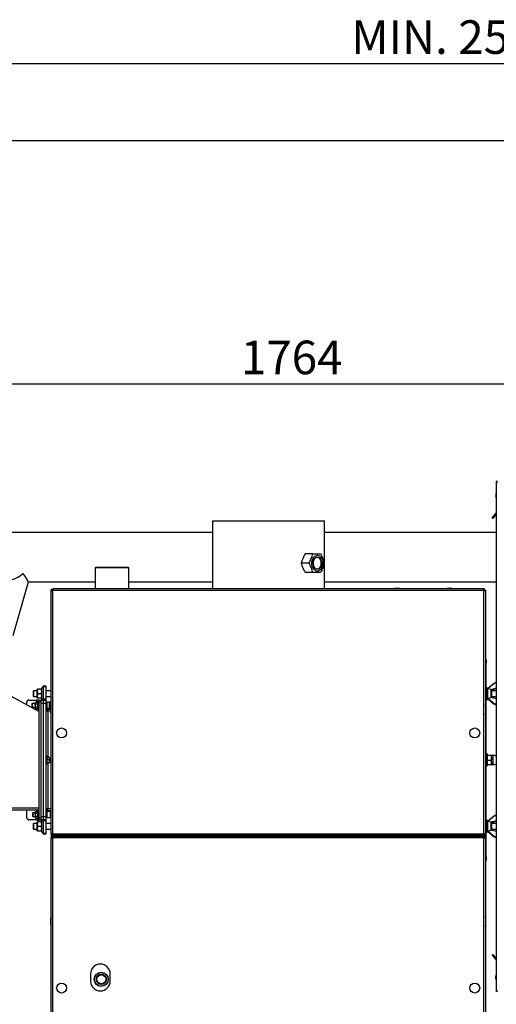
# Model space of a CAD drawing. Units: millimetres. Extents: x 75 to 6249, y 75 to 4380.
# Drawn here: x 846 to 1522, y 934 to 2329 of the extents above; entities that cross this region are included whole.
import ezdxf

# ---------------------------------------------------------------- set-up
doc = ezdxf.new("R2010")
doc.units = ezdxf.units.MM
doc.header["$LTSCALE"] = 15
doc.layers.add('FORMAT', color=7, linetype='Continuous')
doc.layers.add('WYMIAR', color=8, linetype='Continuous')
doc.styles.add('SLDTEXTSTYLE0', font='TXT', dxfattribs={"width": 0.605})
doc.dimstyles.new('SLDDIMSTYLE0', dxfattribs={"dimtxt": 46.229736, "dimasz": 49.53, "dimexe": 0, "dimexo": 0.0625, "dimgap": 11.557434, "dimtad": 1, "dimrnd": 1e-09, "dimzin": 12, "dimdsep": 46, "dimtxsty": 'SLDTEXTSTYLE0', "dimsah": 1, "dimcen": 0.09, "dimadec": 0, "dimazin": 3, "dimtfac": 1, "dimtofl": 0, "dimtmove": 0, "dimatfit": 3, "dimfxl": 1, "dimfrac": 2, "dimtolj": 1, "dimtzin": 12, "dimarcsym": 0})
doc.dimstyles.new('SLDDIMSTYLE1', dxfattribs={"dimtxt": 46.229736, "dimasz": 49.53, "dimexe": 0, "dimexo": 0.0625, "dimgap": 11.557434, "dimtad": 1, "dimdec": 0, "dimrnd": 1e-09, "dimzin": 12, "dimdsep": 46, "dimtxsty": 'SLDTEXTSTYLE0', "dimsah": 1, "dimcen": 0.09, "dimadec": 0, "dimazin": 3, "dimtfac": 1, "dimtdec": 0, "dimtofl": 0, "dimtmove": 0, "dimatfit": 3, "dimfxl": 1, "dimfrac": 2, "dimtolj": 1, "dimtzin": 12, "dimarcsym": 0})

# ---------------------------------------------------------------- blocks, each defined once
blk = doc.blocks.new('_D')
at = {"layer": 'WYMIAR'}
for p, q in [((212.7, 2173.2), (212.7, 2297.1)), ((2712.7, 2173.2), (2712.7, 2297.1)), ((212.7, 2267.1), (2712.7, 2267.1))]:
    blk.add_line(p, q, dxfattribs=at)
for points in [[(212.7, 2267.1), (262.3, 2259.5), (262.3, 2274.7)], [(2712.7, 2267.1), (2663.2, 2274.7), (2663.2, 2259.5)]]:
    blk.add_solid(points, dxfattribs=at)
at = {"layer": 'WYMIAR', "char_height": 47.62, "attachment_point": 1, "style": 'SLDTEXTSTYLE0'}
for s, insert in [('MIN.', (1316.3, 2328.5)), ('2500', (1468, 2328.5))]:
    blk.add_mtext(s, dxfattribs=dict(at, insert=insert))
blk = doc.blocks.new('_D_21')
at = {"layer": 'WYMIAR'}
for p, q in [((348, 1409), (348, 1843)), ((2112.4, 1690), (2112.4, 1843)), ((348, 1813), (2112.4, 1813))]:
    blk.add_line(p, q, dxfattribs=at)
for points in [[(348, 1813), (397.6, 1805.4), (397.6, 1820.6)], [(2112.4, 1813), (2062.8, 1820.6), (2062.8, 1805.4)]]:
    blk.add_solid(points, dxfattribs=at)
at = {"layer": 'WYMIAR', "insert": (1159.6, 1874.4), "char_height": 47.62, "attachment_point": 1, "style": 'SLDTEXTSTYLE0'}
blk.add_mtext('1764', dxfattribs=at)
blk = doc.blocks.new('_D_22')
at = {"layer": 'WYMIAR'}
for p, q in [((2125.8, 1676.5), (2270.9, 1676.5)), ((2240.9, 277.6), (2240.9, 1676.5)), ((889.1, 277.6), (2270.9, 277.6))]:
    blk.add_line(p, q, dxfattribs=at)
for points in [[(2240.9, 1676.5), (2233.3, 1627), (2248.5, 1627)], [(2240.9, 277.6), (2248.5, 327.2), (2233.3, 327.2)]]:
    blk.add_solid(points, dxfattribs=at)
at = {"layer": 'WYMIAR', "insert": (2179.5, 906.5), "char_height": 47.62, "attachment_point": 1, "rotation": 90, "style": 'SLDTEXTSTYLE0'}
blk.add_mtext('1399', dxfattribs=at)

msp = doc.modelspace()

# ---------------------------------------------------------------- linework, layer by layer
at = {"lineweight": 25}
for p, q in [((1521.495, 1675.021), (1521.495, 951.675)), ((1522.295, 1675.021), (1521.495, 1675.021)), ((1521.495, 1656.508), (1521.079, 1656.508)), ((1521.093, 1656.499), (1521.079, 1656.499)), ((1521.093, 1656.499), (1521.079, 1656.337)), ((1521.079, 1656.124), (1521.098, 1656.337)), ((1521.101, 1656.337), (1521.079, 1656.337)), ((1521.277, 1656.102), (1521.079, 1656.102)), ((1521.079, 1655.571), (1521.091, 1655.431)), ((1521.081, 1655.571), (1521.079, 1655.571)), ((1521.091, 1655.431), (1521.079, 1655.385)), ((1521.098, 1655.385), (1521.079, 1655.385)), ((1521.095, 1655.197), (1521.079, 1655.197)), ((1521.123, 1655.188), (1521.079, 1655.188)), ((1521.079, 1655.079), (1521.094, 1655.023)), ((1521.088, 1655.079), (1521.079, 1655.079)), ((1521.079, 1654.753), (1521.093, 1654.917)), ((1521.103, 1654.753), (1521.079, 1654.486)), ((1521.111, 1654.753), (1521.079, 1654.753)), ((1521.149, 1654.486), (1521.079, 1654.486)), ((1521.103, 1653.522), (1521.079, 1653.522)), ((1516.039, 1623.353), (1521.495, 1629.855)), ((1517.188, 1622.389), (1516.039, 1623.353)), ((1517.188, 1622.389), (1521.495, 1627.521)), ((1119.339, 1618.968), (1119.339, 1522.348)), ((1119.339, 1618.968), (1278.339, 1618.968)), ((1278.339, 1522.348), (1278.339, 1618.968)), ((1119.339, 1602.548), (772.168, 1602.548)), ((1521.495, 1602.548), (1278.339, 1602.548)), ((1261.755, 1572.218), (1250.687, 1572.218)), ((953.339, 1552.968), (952.839, 1552.468)), ((952.839, 1552.468), (952.839, 1522.348)), ((1000.839, 1552.468), (952.839, 1552.468)), ((1000.339, 1552.968), (953.339, 1552.968)), ((1000.839, 1552.468), (1000.339, 1552.968)), ((1000.839, 1522.348), (1000.839, 1552.468)), ((1256.346, 1558.968), (1245.278, 1558.968)), ((1261.755, 1545.718), (1250.687, 1545.718)), ((836.534, 1456.531), (858.611, 1532.564)), ((858.607, 1532.548), (952.839, 1532.548)), ((892.619, 1522.348), (892.619, 1522.177)), ((892.619, 1522.348), (893.439, 1522.348)), ((893.439, 1521.508), (893.126, 1521.508)), ((893.439, 1520.298), (893.439, 1522.348)), ((1503.239, 1522.348), (893.439, 1522.348)), ((1000.839, 1532.548), (1119.339, 1532.548)), ((1278.339, 1532.548), (1521.495, 1532.548)), ((1376.339, 1522.348), (1376.339, 1522.848)), ((1376.339, 1522.848), (1379.339, 1522.848)), ((1380.182, 1523.648), (1378.089, 1523.048)), ((1378.089, 1523.048), (1378.089, 1522.848)), ((1378.089, 1523.048), (1384.589, 1523.048)), ((1379.339, 1522.848), (1379.339, 1522.348)), ((1379.339, 1522.848), (1457.339, 1522.848)), ((1380.182, 1523.648), (1382.497, 1523.648)), ((1384.589, 1523.048), (1382.497, 1523.648)), ((1384.589, 1522.848), (1384.589, 1523.048)), ((1454.182, 1523.648), (1452.089, 1523.048)), ((1452.089, 1523.048), (1452.089, 1522.848)), ((1452.089, 1523.048), (1458.589, 1523.048)), ((1454.182, 1523.648), (1456.497, 1523.648)), ((1458.589, 1523.048), (1456.497, 1523.648)), ((1457.339, 1522.348), (1457.339, 1522.848)), ((1457.339, 1522.848), (1460.339, 1522.848)), ((1458.589, 1522.848), (1458.589, 1523.048)), ((1460.339, 1522.848), (1460.339, 1522.348)), ((1503.239, 1522.348), (1503.239, 1520.298)), ((1504.059, 1522.348), (1503.239, 1522.348)), ((1503.553, 1521.508), (1503.239, 1521.508)), ((1504.059, 1522.348), (1504.059, 1522.177)), ((890.339, 1520.298), (890.339, 1175.398)), ((890.339, 1520.298), (892.389, 1520.298)), ((890.639, 1520.368), (890.639, 1520.298)), ((892.389, 1520.298), (892.389, 1175.398)), ((892.389, 1520.298), (893.439, 1520.298)), ((892.619, 1521.194), (893.439, 1521.194)), ((892.619, 1521.194), (892.619, 1520.298)), ((1503.239, 1520.298), (893.439, 1520.298)), ((1504.059, 1521.194), (1503.239, 1521.194)), ((1504.289, 1520.298), (1503.239, 1520.298)), ((1504.059, 1521.194), (1504.059, 1520.298)), ((1504.289, 1520.298), (1506.339, 1520.298)), ((1504.289, 1175.398), (1504.289, 1520.298)), ((1506.039, 1520.368), (1506.039, 1520.298)), ((1506.339, 1520.298), (1506.339, 1175.398)), ((1506.339, 1422.468), (1507.539, 1422.468)), ((1507.539, 1417.468), (1506.339, 1417.468)), ((1507.539, 1422.468), (1507.539, 1417.468)), ((1507.539, 1142.468), (1507.539, 1417.468)), ((873.039, 1348.468), (811.892, 1382.163)), ((879.039, 1382.468), (877.439, 1382.468)), ((877.439, 1365.468), (877.439, 1382.468)), ((879.039, 1384.968), (883.039, 1384.968)), ((879.039, 1383.503), (879.039, 1384.968)), ((883.039, 1383.503), (879.039, 1383.503)), ((879.039, 1383.503), (879.039, 1366.432)), ((883.039, 1384.968), (883.039, 1383.503)), ((883.039, 1383.503), (883.039, 1366.432)), ((1509.139, 1382.468), (1507.539, 1382.468)), ((1509.139, 1382.468), (1509.139, 1365.468)), ((1518.665, 1388.383), (1509.722, 1380.822)), ((1514.161, 1379.712), (1521.495, 1381.75)), ((865.539, 1377.968), (865.039, 1377.468)), ((865.039, 1377.468), (865.039, 1373.185)), ((865.039, 1373.185), (865.039, 1370.468)), ((865.039, 1370.468), (865.539, 1369.968)), ((870.639, 1377.968), (865.539, 1377.968)), ((865.539, 1377.968), (865.539, 1373.073)), ((865.539, 1373.073), (865.539, 1369.968)), ((865.539, 1369.968), (870.639, 1369.968)), ((870.894, 1380.468), (870.639, 1379.768)), ((870.639, 1368.168), (870.639, 1379.768)), ((870.639, 1368.168), (870.894, 1367.468)), ((876.819, 1380.468), (871.26, 1380.468)), ((876.819, 1373.968), (871.26, 1373.968)), ((877.439, 1379.768), (877.185, 1380.468)), ((877.185, 1367.468), (877.439, 1368.168)), ((890.339, 1377.968), (883.039, 1377.968)), ((883.039, 1369.968), (890.339, 1369.968)), ((1514.382, 1379.657), (1509.388, 1380.906)), ((1509.388, 1380.906), (1509.388, 1367.305)), ((1509.628, 1367.423), (1513.998, 1368.462)), ((1521.495, 1366.45), (1513.998, 1368.462)), ((1514.382, 1368.497), (1514.382, 1379.657)), ((1514.673, 1379.509), (1521.495, 1381.34)), ((1515.139, 1378.687), (1515.139, 1375.101)), ((1521.495, 1377.968), (1515.139, 1377.968)), ((1515.139, 1375.101), (1515.139, 1369.249)), ((1515.139, 1369.968), (1521.495, 1369.968)), ((856.039, 1357.836), (856.039, 1361.968)), ((859.039, 1364.968), (869.739, 1364.968)), ((863.539, 1359.968), (863.039, 1359.468)), ((863.039, 1359.468), (863.039, 1355.468)), ((863.039, 1355.468), (863.539, 1354.968)), ((868.039, 1359.968), (863.539, 1359.968)), ((863.539, 1359.968), (863.539, 1354.968)), ((863.539, 1354.968), (868.039, 1354.968)), ((868.397, 1362.087), (868.039, 1361.468)), ((868.397, 1362.087), (868.039, 1360.932)), ((868.039, 1361.468), (868.039, 1360.932)), ((868.039, 1357.468), (868.039, 1360.932)), ((868.039, 1357.468), (868.039, 1354.004)), ((868.397, 1355.158), (868.039, 1354.004)), ((868.039, 1354.004), (868.039, 1353.468)), ((868.397, 1362.087), (871.333, 1362.087)), ((868.397, 1359.777), (871.333, 1359.777)), ((868.397, 1355.158), (871.333, 1355.158)), ((873.039, 1364.968), (869.739, 1364.968)), ((869.739, 1364.968), (869.739, 1362.087)), ((876.819, 1367.468), (871.26, 1367.468)), ((872.009, 1351.608), (872.009, 1363.328)), ((872.939, 1363.368), (872.089, 1363.368)), ((872.089, 1363.368), (872.089, 1357.468)), ((872.089, 1357.468), (872.089, 1351.568)), ((872.939, 1357.468), (872.939, 1363.368)), ((872.939, 1351.568), (872.939, 1357.468)), ((873.039, 1364.968), (876.039, 1364.968)), ((873.039, 1361.968), (873.039, 1364.968)), ((876.039, 1361.968), (873.039, 1361.968)), ((873.039, 1361.968), (873.039, 1197.968)), ((876.039, 1364.968), (879.039, 1364.968)), ((876.039, 1364.968), (876.039, 1361.968)), ((876.039, 1361.968), (876.039, 1197.968)), ((879.039, 1359.968), (876.039, 1359.968)), ((877.439, 1365.468), (879.039, 1365.468)), ((879.039, 1366.432), (883.039, 1366.432)), ((879.039, 1364.968), (879.039, 1366.432)), ((879.039, 1364.968), (879.039, 1359.968)), ((879.039, 1364.968), (883.039, 1364.968)), ((879.039, 1359.968), (879.039, 1199.968)), ((883.039, 1359.968), (879.039, 1359.968)), ((883.039, 1366.432), (883.039, 1364.968)), ((883.039, 1364.968), (883.039, 1359.968)), ((887.739, 1361.718), (883.039, 1361.718)), ((883.039, 1359.968), (883.039, 1199.968)), ((884.239, 1361.608), (884.239, 1353.328)), ((888.939, 1361.718), (887.739, 1361.718)), ((887.739, 1361.718), (887.739, 1353.218)), ((888.039, 1361.418), (888.039, 1353.518)), ((888.939, 1361.718), (888.939, 1353.218)), ((889.239, 1361.418), (889.239, 1353.518)), ((1507.539, 1365.468), (1509.139, 1365.468)), ((1509.388, 1367.305), (1509.388, 1367.171)), ((1509.388, 1367.171), (1509.388, 1367.03)), ((1509.388, 1367.03), (1509.513, 1367.061)), ((1509.391, 1367.165), (1518.536, 1359.434)), ((1509.628, 1367.423), (1518.665, 1360.043)), ((1518.535, 1359.836), (1518.535, 1359.438)), ((1518.535, 1359.438), (1518.536, 1359.434)), ((868.039, 1353.468), (868.397, 1352.849)), ((868.397, 1352.849), (871.333, 1352.849)), ((869.739, 1352.849), (869.739, 1350.286)), ((872.089, 1351.568), (872.939, 1351.568)), ((883.039, 1353.218), (887.739, 1353.218)), ((886.039, 1348.968), (883.039, 1348.968)), ((886.039, 1348.968), (886.039, 1351.968)), ((886.039, 1351.968), (889.648, 1351.968)), ((886.039, 1348.968), (886.039, 1284.103)), ((889.708, 1348.968), (886.039, 1348.968)), ((887.739, 1353.218), (888.939, 1353.218)), ((883.99, 1285.868), (883.139, 1285.868)), ((883.139, 1285.868), (883.139, 1277.34)), ((883.99, 1277.34), (883.99, 1285.868)), ((884.07, 1285.828), (884.07, 1274.108)), ((887.682, 1284.103), (884.746, 1284.103)), ((887.682, 1284.103), (888.039, 1283.96)), ((1509.139, 1288.468), (1507.539, 1288.468)), ((1509.139, 1288.468), (1509.139, 1271.468)), ((1509.152, 1286.49), (1509.139, 1286.468)), ((1514.559, 1286.14), (1509.72, 1286.14)), ((1514.559, 1286.14), (1515.139, 1282.748)), ((1515.073, 1286.489), (1515.139, 1286.446)), ((1515.139, 1286.468), (1515.127, 1286.49)), ((1517.639, 1286.468), (1515.139, 1286.468)), ((1515.139, 1286.446), (1515.139, 1286.468)), ((1515.139, 1282.748), (1515.139, 1286.446)), ((1517.639, 1273.468), (1517.639, 1286.468)), ((883.139, 1277.34), (883.139, 1274.068)), ((883.139, 1274.068), (883.99, 1274.068)), ((883.99, 1274.068), (883.99, 1277.34)), ((887.682, 1280.254), (884.746, 1280.254)), ((887.682, 1276.119), (884.746, 1276.119)), ((887.682, 1275.832), (884.895, 1275.832)), ((886.039, 1275.832), (886.039, 1210.968)), ((887.682, 1280.254), (888.039, 1282.179)), ((887.682, 1275.832), (888.039, 1275.976)), ((888.039, 1282.179), (888.039, 1283.96)), ((888.839, 1282.468), (888.039, 1282.468)), ((888.039, 1278.187), (888.039, 1282.179)), ((888.039, 1278.187), (888.039, 1275.976)), ((888.039, 1277.468), (888.839, 1277.468)), ((889.039, 1282.268), (888.839, 1282.468)), ((888.839, 1277.468), (888.839, 1282.468)), ((888.839, 1277.468), (889.039, 1277.668)), ((889.039, 1277.668), (889.039, 1282.268)), ((1507.539, 1271.468), (1509.139, 1271.468)), ((1509.72, 1279.356), (1509.139, 1282.748)), ((1509.72, 1273.183), (1509.139, 1276.27)), ((1509.139, 1273.468), (1509.152, 1273.446)), ((1514.559, 1279.356), (1509.72, 1279.356)), ((1514.559, 1273.183), (1509.72, 1273.183)), ((1514.559, 1279.356), (1515.139, 1276.27)), ((1515.127, 1273.446), (1515.139, 1273.468)), ((1515.139, 1276.27), (1515.139, 1282.748)), ((1515.139, 1273.468), (1515.139, 1276.27)), ((1515.139, 1273.468), (1517.639, 1273.468)), ((706.539, 1212.068), (873.039, 1212.068)), ((873.039, 1208.718), (706.539, 1208.718)), ((856.039, 1197.968), (856.039, 1208.718)), ((864.739, 1204.968), (864.239, 1204.468)), ((864.239, 1204.468), (864.239, 1200.468)), ((864.239, 1200.468), (864.739, 1199.968)), ((868.039, 1204.968), (864.739, 1204.968)), ((864.739, 1204.968), (864.739, 1199.968)), ((868.397, 1207.087), (868.039, 1206.468)), ((868.397, 1207.087), (868.039, 1205.932)), ((868.039, 1206.468), (868.039, 1205.932)), ((868.039, 1202.468), (868.039, 1205.932)), ((868.039, 1202.468), (868.039, 1199.004)), ((868.397, 1207.087), (871.333, 1207.087)), ((868.397, 1204.777), (871.333, 1204.777)), ((869.739, 1208.718), (869.739, 1207.087)), ((872.009, 1196.608), (872.009, 1208.328)), ((872.939, 1208.368), (872.089, 1208.368)), ((872.089, 1208.368), (872.089, 1202.468)), ((872.089, 1202.468), (872.089, 1196.568)), ((872.939, 1202.468), (872.939, 1208.368)), ((872.939, 1196.568), (872.939, 1202.468)), ((883.039, 1210.968), (886.039, 1210.968)), ((884.239, 1206.608), (883.039, 1206.608)), ((888.939, 1206.718), (884.239, 1206.718)), ((884.239, 1206.718), (884.239, 1198.218)), ((886.039, 1207.968), (886.039, 1210.968)), ((886.039, 1210.968), (890.339, 1210.968)), ((890.339, 1207.968), (886.039, 1207.968)), ((888.939, 1206.718), (888.939, 1198.218)), ((889.239, 1206.418), (889.239, 1198.518)), ((1518.665, 1200.414), (1509.708, 1192.826)), ((869.739, 1194.968), (859.039, 1194.968)), ((864.739, 1199.968), (868.039, 1199.968)), ((865.539, 1189.968), (865.039, 1189.468)), ((865.039, 1189.468), (865.039, 1183.861)), ((870.639, 1189.968), (865.539, 1189.968)), ((865.539, 1189.968), (865.539, 1183.56)), ((868.397, 1200.158), (868.039, 1199.004)), ((868.039, 1199.004), (868.039, 1198.468)), ((868.039, 1198.468), (868.397, 1197.849)), ((868.397, 1200.158), (871.333, 1200.158)), ((868.397, 1197.849), (871.333, 1197.849)), ((869.739, 1197.849), (869.739, 1194.968)), ((869.739, 1194.968), (873.039, 1194.968)), ((870.898, 1192.479), (870.639, 1191.768)), ((870.639, 1191.757), (870.639, 1191.768)), ((870.639, 1180.168), (870.639, 1191.757)), ((876.819, 1192.68), (871.26, 1192.68)), ((876.819, 1192.232), (871.26, 1192.232)), ((872.089, 1196.568), (872.939, 1196.568)), ((873.039, 1197.968), (876.039, 1197.968)), ((873.039, 1194.968), (873.039, 1197.968)), ((876.039, 1194.968), (873.039, 1194.968)), ((876.039, 1199.968), (879.039, 1199.968)), ((876.039, 1197.968), (876.039, 1194.968)), ((879.039, 1194.968), (876.039, 1194.968)), ((877.439, 1191.768), (877.18, 1192.479)), ((879.039, 1194.468), (877.439, 1194.468)), ((877.439, 1177.468), (877.439, 1194.468)), ((879.039, 1199.968), (879.039, 1194.968)), ((879.039, 1199.968), (883.039, 1199.968)), ((883.039, 1194.968), (879.039, 1194.968)), ((879.039, 1193.503), (879.039, 1194.968)), ((883.039, 1193.503), (879.039, 1193.503)), ((879.039, 1193.503), (879.039, 1176.432)), ((883.039, 1199.968), (883.039, 1194.968)), ((883.039, 1198.328), (884.239, 1198.328)), ((883.039, 1194.968), (883.039, 1193.503)), ((883.039, 1193.503), (883.039, 1176.432)), ((890.339, 1189.968), (883.039, 1189.968)), ((884.239, 1198.218), (888.939, 1198.218)), ((1509.139, 1194.468), (1507.539, 1194.468)), ((1509.139, 1194.468), (1509.139, 1177.468)), ((1514.382, 1191.657), (1509.388, 1192.906)), ((1509.388, 1192.906), (1509.388, 1179.281)), ((1514.137, 1191.718), (1521.495, 1193.767)), ((1514.382, 1180.478), (1514.382, 1191.657)), ((1514.65, 1191.524), (1521.495, 1193.368)), ((1515.139, 1190.687), (1515.139, 1187.041)), ((1521.495, 1189.968), (1515.139, 1189.968)), ((1515.139, 1187.041), (1515.139, 1181.249)), ((865.039, 1183.861), (865.039, 1182.468)), ((865.039, 1182.468), (865.539, 1181.968)), ((865.539, 1183.56), (865.539, 1181.968)), ((865.539, 1181.968), (870.639, 1181.968)), ((870.639, 1180.168), (870.898, 1179.456)), ((876.819, 1185.52), (871.26, 1185.52)), ((876.819, 1179.255), (871.26, 1179.255)), ((877.18, 1179.456), (877.439, 1180.168)), ((877.439, 1177.468), (879.039, 1177.468)), ((879.039, 1176.432), (883.039, 1176.432)), ((879.039, 1174.968), (879.039, 1176.432)), ((883.039, 1174.968), (879.039, 1174.968)), ((883.039, 1181.968), (890.339, 1181.968)), ((883.039, 1176.432), (883.039, 1174.968)), ((892.389, 1175.398), (890.339, 1175.398)), ((890.639, 1175.398), (890.639, 1169.618)), ((892.389, 1175.398), (893.439, 1175.398)), ((892.619, 1175.398), (892.619, 1174.454)), ((892.619, 1173.519), (892.619, 1171.497)), ((893.439, 1175.398), (1503.239, 1175.398)), ((893.439, 1173.348), (893.439, 1175.398)), ((1503.239, 1173.348), (893.439, 1173.348)), ((918.659, 1173.348), (918.659, 1171.668)), ((920.639, 1173.348), (920.639, 1172.003)), ((921.439, 1173.348), (921.439, 1171.668)), ((922.793, 1172.468), (922.793, 1171.668)), ((922.793, 1172.468), (947.639, 1172.468)), ((928.999, 1173.348), (928.999, 1172.468)), ((947.639, 1171.668), (947.639, 1172.468)), ((947.639, 1172.468), (952.639, 1172.468)), ((952.639, 1172.468), (952.639, 1171.668)), ((964.639, 1171.668), (964.639, 1172.468)), ((964.639, 1172.468), (969.639, 1172.468)), ((969.639, 1172.468), (969.639, 1171.668)), ((969.639, 1172.468), (1374.086, 1172.468)), ((1374.086, 1172.468), (1374.086, 1171.668)), ((1468.679, 1171.668), (1468.679, 1173.348)), ((1475.239, 1171.668), (1475.239, 1173.348)), ((1476.039, 1173.348), (1476.039, 1172.003)), ((1478.019, 1173.348), (1478.019, 1171.668)), ((1504.289, 1175.398), (1503.239, 1175.398)), ((1503.239, 1175.398), (1503.239, 1173.348)), ((1504.059, 1175.398), (1504.059, 1174.454)), ((1504.059, 1173.519), (1504.059, 1171.497)), ((1506.339, 1175.398), (1504.289, 1175.398)), ((1506.039, 1175.398), (1506.039, 1169.618)), ((1507.539, 1177.468), (1509.139, 1177.468)), ((1509.388, 1179.281), (1509.388, 1179.154)), ((1509.388, 1179.154), (1509.388, 1179.03)), ((1509.388, 1179.03), (1509.497, 1179.057)), ((1509.39, 1179.148), (1518.536, 1171.401)), ((1509.628, 1179.396), (1513.998, 1180.44)), ((1509.628, 1179.396), (1518.665, 1171.986)), ((1521.495, 1178.42), (1513.998, 1180.44)), ((1515.139, 1181.968), (1521.495, 1181.968)), ((890.339, 1169.618), (890.339, 903.718)), ((890.339, 1169.618), (892.389, 1169.618)), ((892.389, 1169.618), (892.389, 903.718)), ((892.389, 1169.618), (893.439, 1169.618)), ((892.619, 1170.561), (892.619, 1169.618)), ((893.439, 1169.618), (893.439, 1171.668)), ((1503.239, 1171.668), (893.439, 1171.668)), ((1503.239, 1169.618), (893.439, 1169.618)), ((921.439, 1172.18), (922.793, 1172.18)), ((921.439, 1171.968), (922.793, 1171.968)), ((1475.239, 1172.18), (1468.679, 1172.18)), ((1475.239, 1171.968), (1468.679, 1171.968)), ((1503.239, 1171.668), (1503.239, 1169.618)), ((1504.289, 1169.618), (1503.239, 1169.618)), ((1504.059, 1170.561), (1504.059, 1169.618)), ((1504.289, 903.718), (1504.289, 1169.618)), ((1504.289, 1169.618), (1506.339, 1169.618)), ((1506.339, 1169.618), (1506.339, 903.718)), ((1518.535, 1171.781), (1518.535, 1171.404)), ((1518.535, 1171.404), (1518.536, 1171.401)), ((1506.339, 1142.468), (1507.539, 1142.468)), ((1507.539, 1137.468), (1506.339, 1137.468)), ((1507.539, 1142.468), (1507.539, 1137.468)), ((1516.039, 1003.342), (1517.188, 1004.306)), ((1516.039, 1003.342), (1521.495, 996.841)), ((1517.188, 1004.306), (1521.495, 999.174)), ((946.339, 976.668), (946.339, 966.668)), ((974.339, 966.668), (974.339, 976.668)), ((1521.193, 973.553), (1521.079, 973.553)), ((1521.09, 972.8), (1521.079, 972.8)), ((1521.079, 972.142), (1521.118, 971.878)), ((1521.16, 972.142), (1521.079, 972.142)), ((1521.079, 971.295), (1521.101, 971.546)), ((1521.091, 971.546), (1521.079, 971.396)), ((1521.134, 971.546), (1521.079, 971.439)), ((1521.165, 971.546), (1521.079, 971.546)), ((1521.144, 971.439), (1521.079, 971.439)), ((1521.087, 971.396), (1521.079, 971.396)), ((1521.079, 971.235), (1521.103, 971.18)), ((1521.11, 971.235), (1521.079, 971.235)), ((1521.095, 970.848), (1521.079, 970.735)), ((1521.116, 970.735), (1521.079, 970.735)), ((1521.079, 970.46), (1521.103, 970.516)), ((1521.083, 970.401), (1521.079, 970.401)), ((1521.079, 970.3), (1521.094, 970.282)), ((1521.091, 970.15), (1521.079, 970.3)), ((1521.092, 970.3), (1521.079, 970.3)), ((1521.096, 970.256), (1521.079, 970.256)), ((1521.311, 970.15), (1521.079, 970.15)), ((1521.084, 972.088), (1521.113, 971.848)), ((1522.295, 951.675), (1521.495, 951.675))]:
    msp.add_line(p, q, dxfattribs=at)
at = {"lineweight": 25, "flags": 128}
for points in [[(1521.079, 1656.102), (1521.137, 1655.883), (1521.166, 1655.807)], [(1521.157, 1655.824), (1521.137, 1655.865), (1521.079, 1656.03)], [(1521.079, 1655.385), (1521.095, 1655.204), (1521.109, 1655.071)], [(1521.102, 1654.825), (1521.095, 1654.804), (1521.079, 1654.753)], [(1521.229, 1654.077), (1521.379, 1653.524), (1521.495, 1653.184)], [(1521.288, 1652.267), (1521.447, 1651.749), (1521.495, 1651.614)], [(1268.207, 1570.218), (1269.627, 1570.037), (1271.002, 1569.5), (1272.287, 1568.625), (1273.44, 1567.44), (1274.426, 1565.982), (1275.212, 1564.299), (1275.772, 1562.444), (1276.089, 1560.478), (1276.153, 1558.463), (1275.962, 1556.464), (1275.521, 1554.546), (1274.846, 1552.77), (1273.956, 1551.193), (1272.882, 1549.866), (1271.658, 1548.832), (1270.323, 1548.123), (1268.92, 1547.763), (1267.493, 1547.763), (1266.09, 1548.123), (1264.755, 1548.832), (1263.531, 1549.866), (1262.457, 1551.193), (1261.568, 1552.77), (1260.892, 1554.546), (1260.451, 1556.464), (1260.26, 1558.463), (1260.324, 1560.478), (1260.641, 1562.444), (1261.201, 1564.299), (1261.987, 1565.982), (1262.973, 1567.44), (1264.126, 1568.625), (1265.411, 1569.5), (1266.786, 1570.037), (1268.207, 1570.218)], [(1268.207, 1550.318), (1266.975, 1550.495), (1265.794, 1551.019), (1264.712, 1551.868), (1263.773, 1553.008), (1263.016, 1554.392), (1262.471, 1555.964), (1262.161, 1557.658), (1262.098, 1559.406), (1262.285, 1561.136), (1262.715, 1562.777), (1263.37, 1564.263), (1264.222, 1565.531), (1265.238, 1566.531), (1266.375, 1567.221), (1267.588, 1567.573), (1268.825, 1567.573), (1270.038, 1567.221), (1271.175, 1566.531), (1272.191, 1565.531), (1273.043, 1564.263), (1273.698, 1562.777), (1274.128, 1561.136), (1274.315, 1559.406), (1274.252, 1557.658), (1273.942, 1555.964), (1273.397, 1554.392), (1272.64, 1553.008), (1271.701, 1551.868), (1270.619, 1551.019), (1269.438, 1550.495), (1268.207, 1550.318)], [(1267.924, 1550.718), (1269.137, 1550.898), (1270.296, 1551.431), (1271.353, 1552.293), (1272.259, 1553.447), (1272.976, 1554.843), (1273.472, 1556.418), (1273.725, 1558.105), (1273.725, 1559.83), (1273.472, 1561.517), (1272.976, 1563.093), (1272.259, 1564.488), (1271.353, 1565.642), (1270.296, 1566.505), (1269.137, 1567.038), (1267.924, 1567.218), (1266.711, 1567.038), (1265.551, 1566.505), (1264.495, 1565.642), (1263.588, 1564.488), (1262.872, 1563.093), (1262.376, 1561.517), (1262.122, 1559.83), (1262.122, 1558.105), (1262.376, 1556.418), (1262.872, 1554.843), (1263.588, 1553.447), (1264.495, 1552.293), (1265.551, 1551.431), (1266.711, 1550.898), (1267.924, 1550.718)], [(1521.495, 1366.596), (1520.078, 1366.976), (1514.367, 1368.509)], [(1521.495, 1381.512), (1520.3, 1381.18), (1514.555, 1379.584)], [(1514.665, 1379.514), (1514.767, 1379.542), (1516.307, 1379.955), (1521.495, 1381.348)], [(1518.535, 1359.836), (1518.231, 1360.084), (1517.017, 1361.076), (1512.16, 1365.042), (1509.388, 1367.305)], [(1521.495, 1193.531), (1520.3, 1193.198), (1514.539, 1191.595)], [(1514.643, 1191.528), (1514.767, 1191.562), (1516.307, 1191.977), (1521.495, 1193.375)], [(1518.535, 1171.781), (1518.231, 1172.03), (1517.017, 1173.026), (1512.16, 1177.008), (1509.388, 1179.281)], [(1521.495, 1178.568), (1520.078, 1178.949), (1514.368, 1180.488)], [(1521.194, 972.316), (1521.137, 972.539), (1521.079, 972.895)], [(1521.108, 971.546), (1521.095, 971.421), (1521.079, 971.235)], [(1521.108, 970.15), (1521.095, 970.274), (1521.079, 970.46)], [(1521.342, 972.908), (1521.334, 972.882), (1521.332, 972.872)]]:
    msp.add_lwpolyline(points, dxfattribs=at)
at = {"lineweight": 25}
for centre, radius in [((905.339, 1318.348), 7), ((1491.339, 1318.348), 7), ((961.639, 969.021), 10), ((961.639, 969.021), 9.72), ((905.339, 956.668), 7), ((961.639, 969.021), 7.22), ((961.639, 969.021), 6.451), ((1491.339, 956.668), 7)]:
    msp.add_circle(centre, radius, dxfattribs=at)
for centre, radius, start, end in [((1522.687, 1656.179), 1.641, 136.597901, 168.45766), ((1527.174, 1656.048), 6.112, 170.264099, 175.692535), ((1527.168, 1655.644), 6.106, 171.954118, 175.694103), ((1522.66, 1655.275), 1.612, 138.790881, 168.609154), ((1527.206, 1656.057), 6.145, 184.32445, 197.372966), ((1527.206, 1655.651), 6.145, 184.32445, 197.372966), ((1527.683, 1655.557), 6.621, 184.139696, 192.917207), ((1521.765, 1654.675), 0.711, 195.423286, 216.242536), ((1521.801, 1653.585), 0.751, 139.51328, 164.163838), ((1527.861, 1654.276), 6.8, 184.101486, 200.559545), ((1527.861, 1654.009), 6.8, 184.101486, 200.559545), ((1528.345, 1655.848), 7.3, 159.777303, 170.266309), ((1528.345, 1655.848), 7.3, 189.733691, 200.222697), ((1522.485, 1654.019), 1.161, 169.951491, 190.048509), ((893.439, 1520.298), 2.05, 90, 180), ((893.439, 1520.298), 1.25, 90, 180), ((1503.239, 1520.298), 2.05, 0, 90), ((1503.239, 1520.298), 1.25, 0, 90), ((1518.371, 1388.191), 0.351, 33.0438, 61.926397), ((1509.339, 1380.712), 0.2, 75.963757, 180), ((1514.139, 1378.687), 1, 0, 75.963757), ((1514.139, 1369.249), 1, 303.120601, 0), ((859.039, 1361.968), 3, 90, 180), ((875.847, 1360.433), 4.807, 142.966937, 159.905036), ((872.089, 1363.268), 0.1, 90, 142.966937), ((872.939, 1363.268), 0.1, 0, 90), ((887.739, 1361.418), 0.3, 0, 90), ((888.939, 1361.418), 0.3, 0, 90), ((924.989, 1351.168), 35.35, 168.578814, 191.421186), ((1471.689, 1351.168), 35.35, 348.578814, 11.421186), ((1509.339, 1367.224), 0.2, 180, 284.036243), ((1519.015, 1359.678), 0.506, 133.804867, 161.722143), ((875.847, 1354.503), 4.807, 200.140555, 217.033063), ((872.089, 1351.668), 0.1, 217.033063, 270), ((872.939, 1351.668), 0.1, 270, 0), ((886.039, 1348.968), 3, 90, 180), ((887.739, 1353.518), 0.3, 270, 0), ((888.939, 1353.518), 0.3, 270, 0), ((883.139, 1285.768), 0.1, 90, 180), ((883.99, 1285.768), 0.1, 37.033063, 90), ((880.232, 1282.933), 4.807, 14.093389, 37.033063), ((1517.639, 1279.968), 6.5, 53.620993, 90), ((883.139, 1274.168), 0.1, 180, 270), ((883.99, 1274.168), 0.1, 270, 322.966937), ((880.232, 1277.003), 4.807, 322.966937, 347.425976), ((1517.639, 1279.968), 6.5, 270, 306.379007), ((875.847, 1205.433), 4.807, 142.966937, 159.905036), ((872.089, 1208.268), 0.1, 90, 142.966937), ((872.939, 1208.268), 0.1, 0, 90), ((886.039, 1210.968), 3, 180, 270), ((888.939, 1206.418), 0.3, 0, 90), ((1518.345, 1200.201), 0.385, 33.655814, 60.235104), ((859.039, 1197.968), 3, 180, 270), ((875.847, 1199.503), 4.807, 200.140555, 217.033063), ((872.089, 1196.668), 0.1, 217.033063, 270), ((872.939, 1196.668), 0.1, 270, 0), ((888.939, 1198.518), 0.3, 270, 0), ((1509.339, 1192.712), 0.2, 75.963757, 180), ((1514.139, 1190.687), 1, 0, 75.963757), ((893.439, 1175.398), 2.05, 180, 270), ((893.439, 1175.398), 1.25, 180, 270), ((958.839, 1159.968), 12.5, 69.390307, 110.609693), ((1503.239, 1175.398), 2.05, 270, 0), ((1503.239, 1175.398), 1.25, 270, 0), ((1509.339, 1179.224), 0.2, 180, 284.036243), ((1514.139, 1181.249), 1, 301.642356, 0), ((893.439, 1169.618), 2.05, 90, 180), ((893.439, 1169.618), 1.25, 90, 180), ((1503.239, 1169.618), 2.05, 360, 90), ((1503.239, 1169.618), 1.25, 0, 90), ((1519.022, 1171.615), 0.515, 133.903311, 161.144962), ((924.989, 1051.168), 35.35, 168.578814, 191.421186), ((1471.689, 1051.168), 35.35, 348.578814, 11.421186), ((960.339, 976.668), 14, 0, 180), ((960.339, 966.668), 14, 180, 0), ((1525.34, 973.157), 4.279, 159.113669, 174.68622), ((1525.34, 972.499), 4.279, 159.113669, 174.68622), ((1525.27, 973.185), 4.209, 185.246958, 193.299921), ((1525.973, 971.126), 4.912, 160.531477, 175.092639), ((1525.973, 970.541), 4.912, 160.531477, 175.092639), ((1523.891, 971.322), 2.835, 187.316844, 212.303416), ((1525.909, 971.145), 4.847, 184.859148, 191.849356), ((1523.891, 970.511), 2.835, 187.316844, 212.303416), ((1528.345, 972.848), 7.3, 159.777303, 174.02611), ((1528.345, 970.848), 7.3, 159.777303, 173.273451), ((1528.345, 970.848), 7.3, 186.726549, 200.222697), ((1524.371, 974.354), 3.047, 173.799582, 186.200418), ((1523.731, 972.47), 2.407, 173.024488, 186.975512)]:
    msp.add_arc(centre, radius, start, end, dxfattribs=at)
for major_axis, ratio, start_param, end_param in [((34.163, 25.654), 0.69692647, 3.8897024, 4.72746044), ((-26.28, 34.996), 0.02007164, 3.15666412, 3.96427923)]:
    msp.add_ellipse((832.324, 1567.548), major_axis=major_axis, ratio=ratio, start_param=start_param, end_param=end_param, dxfattribs=at)
for points, knots in [([(1521.495, 1675.021), (1521.52, 1674.956), (1521.573, 1674.824), (1521.993, 1674.624), (1522.631, 1674.42), (1523.319, 1674.244), (1523.762, 1674.137), (1523.925, 1674.098)], [0, 0, 0, 0, 0.20898093, 0.42986941, 0.65076241, 0.87165522, 1, 1, 1, 1]), ([(1250.687, 1572.218), (1250.105, 1571.14), (1248.94, 1568.985), (1247.441, 1565.672), (1246.204, 1562.317), (1245.587, 1560.085), (1245.278, 1558.968)], [0, 0, 0, 0, 0.24567197, 0.49119165, 0.74551014, 1, 1, 1, 1]), ([(1256.346, 1558.968), (1256.928, 1560.046), (1258.093, 1562.201), (1259.592, 1565.514), (1260.829, 1568.868), (1261.446, 1571.101), (1261.755, 1572.218)], [0, 0, 0, 0, 0.24567197, 0.49119165, 0.74551014, 1, 1, 1, 1]), ([(1261.755, 1572.218), (1262.283, 1572.218), (1264.586, 1572.218), (1268.424, 1572.218), (1271.219, 1572.218), (1272.533, 1572.218), (1272.574, 1572.218)], [0, 0, 0, 0, 0.12616958, 0.55019216, 0.98627425, 1, 1, 1, 1]), ([(1272.574, 1572.218), (1273.156, 1571.14), (1274.321, 1568.985), (1275.82, 1565.672), (1277.057, 1562.317), (1277.674, 1560.085), (1277.983, 1558.968)], [0, 0, 0, 0, 0.24567197, 0.49119165, 0.74551014, 1, 1, 1, 1]), ([(1245.278, 1558.968), (1245.575, 1557.89), (1246.17, 1555.735), (1247.377, 1552.422), (1248.879, 1549.067), (1250.084, 1546.835), (1250.687, 1545.718)], [0, 0, 0, 0, 0.24567197, 0.49119165, 0.74551014, 1, 1, 1, 1]), ([(1261.755, 1545.718), (1261.458, 1546.796), (1260.863, 1548.951), (1259.656, 1552.264), (1258.154, 1555.618), (1256.949, 1557.851), (1256.346, 1558.968)], [0, 0, 0, 0, 0.24567197, 0.49119165, 0.74551014, 1, 1, 1, 1]), ([(1277.983, 1558.968), (1277.685, 1557.89), (1277.091, 1555.735), (1275.884, 1552.422), (1274.382, 1549.067), (1273.176, 1546.835), (1272.574, 1545.718)], [0, 0, 0, 0, 0.24567197, 0.49119165, 0.74551014, 1, 1, 1, 1]), ([(1272.574, 1545.718), (1272.533, 1545.718), (1271.253, 1545.718), (1268.466, 1545.718), (1264.635, 1545.718), (1262.283, 1545.718), (1261.755, 1545.718)], [0, 0, 0, 0, 0.01372583, 0.43809269, 0.87382974, 1, 1, 1, 1]), ([(890.639, 1520.368), (890.663, 1520.598), (890.71, 1521.059), (891.075, 1521.667), (891.608, 1522.116), (892.16, 1522.324), (892.504, 1522.342), (892.619, 1522.348)], [0, 0, 0, 0, 0.22215586, 0.44434678, 0.6665378, 0.88872863, 1, 1, 1, 1]), ([(1506.039, 1520.368), (1506.016, 1520.598), (1505.969, 1521.059), (1505.604, 1521.667), (1505.07, 1522.116), (1504.519, 1522.324), (1504.174, 1522.342), (1504.059, 1522.348)], [0, 0, 0, 0, 0.22215586, 0.44434678, 0.6665378, 0.88872863, 1, 1, 1, 1]), ([(891.589, 1520.902), (891.506, 1520.877), (891.218, 1520.791), (890.876, 1520.643), (890.663, 1520.49), (890.645, 1520.398), (890.639, 1520.368)], [0, 0, 0, 0, 0.14012071, 0.48396368, 0.82780637, 1, 1, 1, 1]), ([(1505.09, 1520.902), (1505.173, 1520.877), (1505.461, 1520.791), (1505.803, 1520.643), (1506.016, 1520.49), (1506.033, 1520.398), (1506.039, 1520.368)], [0, 0, 0, 0, 0.14012071, 0.48396368, 0.82780637, 1, 1, 1, 1]), ([(1518.536, 1388.501), (1517.751, 1387.838), (1514.744, 1385.296), (1511.737, 1382.753), (1509.515, 1380.874)], [0, 0, 0, 0, 0.26093966, 1, 1, 1, 1]), ([(1518.535, 1388.498), (1518.75, 1388.657), (1519.322, 1389.082), (1520.355, 1389.459), (1521.15, 1389.412), (1521.495, 1389.392)], [0, 0, 0, 0, 0.253829878, 0.676045614, 1, 1, 1, 1]), ([(1521.495, 1389.233), (1521.161, 1389.252), (1520.4, 1389.298), (1519.413, 1388.938), (1518.869, 1388.534), (1518.665, 1388.383)], [0, 0, 0, 0, 0.32790545, 0.74765335, 1, 1, 1, 1]), ([(871.26, 1380.468), (871.079, 1379.404), (870.711, 1377.238), (871.075, 1375.07), (871.26, 1373.968)], [0, 0, 0, 0, 0.49121246, 1, 1, 1, 1]), ([(871.26, 1373.968), (871.079, 1372.904), (870.711, 1370.738), (871.075, 1368.57), (871.26, 1367.468)], [0, 0, 0, 0, 0.49121246, 1, 1, 1, 1]), ([(870.928, 1380.468), (870.953, 1380.468), (870.987, 1380.468), (871.206, 1380.468), (871.26, 1380.468)], [0, 0, 0, 0, 0.75256995, 1, 1, 1, 1]), ([(876.819, 1373.968), (876.999, 1375.032), (877.368, 1377.198), (877.004, 1379.365), (876.819, 1380.468)], [0, 0, 0, 0, 0.49121246, 1, 1, 1, 1]), ([(876.819, 1380.468), (876.873, 1380.468), (877.092, 1380.468), (877.129, 1380.468), (877.157, 1380.468)], [0, 0, 0, 0, 0.24741834, 1, 1, 1, 1]), ([(876.819, 1367.468), (876.999, 1368.532), (877.368, 1370.698), (877.004, 1372.865), (876.819, 1373.968)], [0, 0, 0, 0, 0.49121246, 1, 1, 1, 1]), ([(1513.998, 1368.462), (1514.064, 1368.477), (1514.156, 1368.497), (1514.272, 1368.511), (1514.336, 1368.515), (1514.36, 1368.51), (1514.367, 1368.508)], [0, 0, 0, 0, 0.48033188, 0.67400146, 0.91678727, 1, 1, 1, 1]), ([(868.039, 1360.932), (868.04, 1360.905), (868.045, 1360.515), (868.227, 1360.133), (868.397, 1359.777)], [0, 0, 0, 0, 0.0701852, 1, 1, 1, 1]), ([(868.397, 1359.777), (868.248, 1359.18), (868.059, 1358.418), (868.043, 1357.636), (868.039, 1357.468)], [0, 0, 0, 0, 0.78432763, 1, 1, 1, 1]), ([(868.039, 1357.468), (868.087, 1356.835), (868.145, 1356.053), (868.356, 1355.301), (868.397, 1355.158)], [0, 0, 0, 0, 0.80964626, 1, 1, 1, 1]), ([(868.039, 1354.004), (868.04, 1353.976), (868.045, 1353.586), (868.227, 1353.204), (868.397, 1352.849)], [0, 0, 0, 0, 0.0701852, 1, 1, 1, 1]), ([(871.26, 1367.468), (871.206, 1367.468), (870.987, 1367.468), (870.95, 1367.468), (870.922, 1367.468)], [0, 0, 0, 0, 0.247418339, 1, 1, 1, 1]), ([(871.333, 1359.777), (871.268, 1359.289), (871.166, 1358.522), (871.131, 1356.975), (871.247, 1355.927), (871.333, 1355.158)], [0, 0, 0, 0, 0.318533432, 0.500208794, 1, 1, 1, 1]), ([(871.333, 1362.087), (871.243, 1361.707), (871.062, 1360.938), (871.242, 1360.168), (871.333, 1359.777)], [0, 0, 0, 0, 0.49287777, 1, 1, 1, 1]), ([(871.333, 1355.158), (871.243, 1354.779), (871.062, 1354.009), (871.242, 1353.239), (871.333, 1352.849)], [0, 0, 0, 0, 0.492877774, 1, 1, 1, 1]), ([(877.15, 1367.468), (877.125, 1367.468), (877.092, 1367.468), (876.873, 1367.468), (876.819, 1367.468)], [0, 0, 0, 0, 0.75256995, 1, 1, 1, 1]), ([(1509.388, 1367.305), (1509.39, 1367.312), (1509.394, 1367.324), (1509.425, 1367.347), (1509.471, 1367.371), (1509.536, 1367.397), (1509.592, 1367.414), (1509.624, 1367.422), (1509.628, 1367.423)], [0, 0, 0, 0, 0.16720204, 0.33393268, 0.51222404, 0.72030222, 0.96469145, 1, 1, 1, 1]), ([(1509.388, 1367.171), (1509.489, 1367.086), (1509.995, 1366.658), (1512.12, 1364.861), (1515.067, 1362.369), (1517.611, 1360.219), (1518.535, 1359.438)], [0, 0, 0, 0, 0.03318619, 0.16593095, 0.69690999, 1, 1, 1, 1]), ([(1509.392, 1367.166), (1509.391, 1367.167), (1509.388, 1367.168), (1509.388, 1367.17), (1509.388, 1367.171)], [0, 0, 0, 0, 0.36832434, 1, 1, 1, 1]), ([(1521.495, 1358.972), (1521.149, 1358.952), (1520.353, 1358.904), (1519.462, 1359.237), (1518.85, 1359.593), (1518.641, 1359.755), (1518.535, 1359.836)], [0, 0, 0, 0, 0.32384927, 0.745928, 0.87178177, 1, 1, 1, 1]), ([(1518.535, 1359.438), (1518.904, 1359.188), (1519.643, 1358.688), (1520.725, 1358.424), (1521.331, 1358.528), (1521.495, 1358.556)], [0, 0, 0, 0, 0.42187644, 0.843754212, 1, 1, 1, 1]), ([(1518.665, 1360.043), (1518.869, 1359.896), (1519.413, 1359.507), (1520.4, 1359.159), (1521.161, 1359.203), (1521.495, 1359.222)], [0, 0, 0, 0, 0.25234665, 0.67209455, 1, 1, 1, 1]), ([(884.746, 1280.254), (884.835, 1280.887), (885.017, 1282.169), (884.837, 1283.453), (884.746, 1284.103)], [0, 0, 0, 0, 0.49287777, 1, 1, 1, 1]), ([(888.039, 1282.179), (888.039, 1282.224), (888.034, 1282.874), (887.852, 1283.511), (887.682, 1284.103)], [0, 0, 0, 0, 0.0701852, 1, 1, 1, 1]), ([(1509.72, 1286.14), (1509.48, 1286.219), (1509.171, 1286.32), (1509.145, 1286.423), (1509.139, 1286.446)], [0, 0, 0, 0, 0.77929885, 1, 1, 1, 1]), ([(1509.139, 1282.748), (1509.14, 1282.828), (1509.148, 1283.974), (1509.444, 1285.096), (1509.72, 1286.14)], [0, 0, 0, 0, 0.07021477, 1, 1, 1, 1]), ([(1515.139, 1286.446), (1515.134, 1286.423), (1515.107, 1286.32), (1514.799, 1286.219), (1514.559, 1286.14)], [0, 0, 0, 0, 0.22070115, 1, 1, 1, 1]), ([(884.746, 1276.119), (884.811, 1276.556), (884.913, 1277.242), (884.948, 1278.628), (884.831, 1279.566), (884.746, 1280.254)], [0, 0, 0, 0, 0.318533432, 0.500208794, 1, 1, 1, 1]), ([(884.909, 1275.96), (884.915, 1275.964), (884.989, 1276.017), (884.862, 1276.07), (884.746, 1276.119)], [0, 0, 0, 0, 0.08538664, 1, 1, 1, 1]), ([(888.039, 1278.187), (887.992, 1278.753), (887.934, 1279.453), (887.722, 1280.126), (887.682, 1280.254)], [0, 0, 0, 0, 0.80964626, 1, 1, 1, 1]), ([(887.682, 1276.119), (887.831, 1276.654), (888.02, 1277.336), (888.036, 1278.036), (888.039, 1278.187)], [0, 0, 0, 0, 0.78432763, 1, 1, 1, 1]), ([(888.039, 1275.976), (888.039, 1275.979), (888.034, 1276.027), (887.852, 1276.075), (887.682, 1276.119)], [0, 0, 0, 0, 0.0701852, 1, 1, 1, 1]), ([(1509.139, 1276.27), (1509.14, 1276.343), (1509.148, 1277.385), (1509.444, 1278.406), (1509.72, 1279.356)], [0, 0, 0, 0, 0.07021477, 1, 1, 1, 1]), ([(1509.159, 1273.446), (1509.162, 1273.438), (1509.195, 1273.349), (1509.47, 1273.262), (1509.72, 1273.183)], [0, 0, 0, 0, 0.09468592, 1, 1, 1, 1]), ([(1515.139, 1282.748), (1515.139, 1282.668), (1515.131, 1281.522), (1514.834, 1280.4), (1514.559, 1279.356)], [0, 0, 0, 0, 0.07021477, 1, 1, 1, 1]), ([(1515.139, 1276.27), (1515.139, 1276.196), (1515.131, 1275.154), (1514.834, 1274.133), (1514.559, 1273.183)], [0, 0, 0, 0, 0.07021477, 1, 1, 1, 1]), ([(1514.559, 1273.183), (1514.799, 1273.262), (1515.107, 1273.363), (1515.134, 1273.467), (1515.139, 1273.489)], [0, 0, 0, 0, 0.77929885, 1, 1, 1, 1]), ([(868.039, 1205.932), (868.04, 1205.905), (868.045, 1205.515), (868.227, 1205.133), (868.397, 1204.777)], [0, 0, 0, 0, 0.0701852, 1, 1, 1, 1]), ([(868.397, 1204.777), (868.248, 1204.18), (868.059, 1203.418), (868.043, 1202.636), (868.039, 1202.468)], [0, 0, 0, 0, 0.78432763, 1, 1, 1, 1]), ([(868.039, 1202.468), (868.087, 1201.835), (868.145, 1201.053), (868.356, 1200.301), (868.397, 1200.158)], [0, 0, 0, 0, 0.80964626, 1, 1, 1, 1]), ([(871.333, 1204.777), (871.268, 1204.289), (871.166, 1203.522), (871.131, 1201.975), (871.247, 1200.927), (871.333, 1200.158)], [0, 0, 0, 0, 0.31853343, 0.50020879, 1, 1, 1, 1]), ([(871.333, 1207.087), (871.243, 1206.707), (871.062, 1205.938), (871.242, 1205.168), (871.333, 1204.777)], [0, 0, 0, 0, 0.49287777, 1, 1, 1, 1]), ([(1518.536, 1200.535), (1517.751, 1199.87), (1514.738, 1197.319), (1511.727, 1194.766), (1509.5, 1192.878)], [0, 0, 0, 0, 0.26048979, 1, 1, 1, 1]), ([(1518.535, 1200.532), (1518.75, 1200.692), (1519.322, 1201.117), (1520.355, 1201.495), (1521.15, 1201.449), (1521.495, 1201.428)], [0, 0, 0, 0, 0.253829878, 0.676045614, 1, 1, 1, 1]), ([(1521.495, 1201.266), (1521.161, 1201.286), (1520.4, 1201.331), (1519.413, 1200.97), (1518.869, 1200.566), (1518.665, 1200.414)], [0, 0, 0, 0, 0.32790545, 0.74765335, 1, 1, 1, 1]), ([(868.039, 1199.004), (868.04, 1198.976), (868.045, 1198.586), (868.227, 1198.204), (868.397, 1197.849)], [0, 0, 0, 0, 0.0701852, 1, 1, 1, 1]), ([(871.26, 1192.68), (871.253, 1192.678), (871.057, 1192.613), (870.799, 1192.482), (870.969, 1192.333), (871.207, 1192.251), (871.26, 1192.232)], [0, 0, 0, 0, 0.01510171, 0.4399393, 0.87620096, 1, 1, 1, 1]), ([(871.26, 1192.232), (871.079, 1191.133), (870.711, 1188.897), (871.075, 1186.658), (871.26, 1185.52)], [0, 0, 0, 0, 0.49121246, 1, 1, 1, 1]), ([(871.333, 1200.158), (871.243, 1199.779), (871.062, 1199.009), (871.242, 1198.239), (871.333, 1197.849)], [0, 0, 0, 0, 0.492877774, 1, 1, 1, 1]), ([(876.819, 1192.232), (876.871, 1192.251), (877.105, 1192.332), (877.281, 1192.48), (877.027, 1192.611), (876.825, 1192.678), (876.819, 1192.68)], [0, 0, 0, 0, 0.12379839, 0.54830162, 0.98489837, 1, 1, 1, 1]), ([(876.819, 1185.52), (876.999, 1186.619), (877.368, 1188.856), (877.004, 1191.094), (876.819, 1192.232)], [0, 0, 0, 0, 0.49121246, 1, 1, 1, 1]), ([(871.26, 1185.52), (871.079, 1184.494), (870.711, 1182.407), (871.075, 1180.318), (871.26, 1179.255)], [0, 0, 0, 0, 0.49121246, 1, 1, 1, 1]), ([(871.26, 1179.255), (871.206, 1179.274), (871.007, 1179.34), (870.972, 1179.408), (870.947, 1179.457)], [0, 0, 0, 0, 0.27543277, 1, 1, 1, 1]), ([(876.819, 1179.255), (876.999, 1180.281), (877.368, 1182.368), (877.004, 1184.457), (876.819, 1185.52)], [0, 0, 0, 0, 0.49121246, 1, 1, 1, 1]), ([(877.126, 1179.457), (877.103, 1179.408), (877.072, 1179.34), (876.873, 1179.274), (876.819, 1179.255)], [0, 0, 0, 0, 0.72454061, 1, 1, 1, 1]), ([(1509.388, 1179.281), (1509.39, 1179.287), (1509.394, 1179.299), (1509.425, 1179.321), (1509.471, 1179.345), (1509.536, 1179.371), (1509.592, 1179.387), (1509.624, 1179.395), (1509.628, 1179.396)], [0, 0, 0, 0, 0.16720204, 0.33393268, 0.51222404, 0.72030222, 0.96469145, 1, 1, 1, 1]), ([(1509.388, 1179.154), (1509.489, 1179.068), (1509.995, 1178.639), (1512.12, 1176.839), (1515.067, 1174.341), (1517.611, 1172.187), (1518.535, 1171.404)], [0, 0, 0, 0, 0.03318619, 0.16593095, 0.69690999, 1, 1, 1, 1]), ([(1509.392, 1179.149), (1509.391, 1179.15), (1509.387, 1179.151), (1509.388, 1179.152), (1509.388, 1179.154)], [0, 0, 0, 0, 0.324173014, 1, 1, 1, 1]), ([(1513.998, 1180.44), (1514.064, 1180.454), (1514.156, 1180.474), (1514.272, 1180.489), (1514.337, 1180.494), (1514.362, 1180.489), (1514.368, 1180.488)], [0, 0, 0, 0, 0.47705293, 0.66940044, 0.91052888, 1, 1, 1, 1]), ([(1521.495, 1170.914), (1521.149, 1170.893), (1520.353, 1170.845), (1519.462, 1171.18), (1518.85, 1171.537), (1518.641, 1171.699), (1518.535, 1171.781)], [0, 0, 0, 0, 0.32384927, 0.745928, 0.87178177, 1, 1, 1, 1]), ([(1518.535, 1171.404), (1518.904, 1171.153), (1519.643, 1170.652), (1520.725, 1170.387), (1521.331, 1170.492), (1521.495, 1170.52)], [0, 0, 0, 0, 0.42187644, 0.843754212, 1, 1, 1, 1]), ([(1518.665, 1171.986), (1518.869, 1171.839), (1519.413, 1171.448), (1520.4, 1171.099), (1521.161, 1171.142), (1521.495, 1171.162)], [0, 0, 0, 0, 0.25234665, 0.67209455, 1, 1, 1, 1]), ([(1523.925, 952.598), (1523.659, 952.534), (1523.112, 952.401), (1522.374, 952.201), (1521.811, 951.997), (1521.531, 951.821), (1521.504, 951.714), (1521.495, 951.675)], [0, 0, 0, 0, 0.20898093, 0.42986941, 0.65076241, 0.87165522, 1, 1, 1, 1])]:
    msp.add_open_spline(points, degree=3, knots=knots, dxfattribs=at)
at = {"layer": 'FORMAT', "lineweight": 25}
msp.add_line((212.731, 2158.194), (2712.731, 2158.194), dxfattribs=at)

# ---------------------------------------------------------------- dimensions: what is measured, and where the dimension line sits
at = {"layer": 'WYMIAR'}
dim = msp.add_linear_dim(base=(2712.731, 2267.097), p1=(212.731, 2158.194), p2=(2712.731, 2158.194), text='MIN. <>', dimstyle='SLDDIMSTYLE0', dxfattribs=at)
dim.commit()
dim.dimension.update_dxf_attribs({"geometry": '_D', "text_midpoint": (1462.731, 2267.097), "dimtype": 160})
dim = msp.add_linear_dim(base=(2112.355, 1813.019), p1=(348.039, 1393.991), p2=(2112.355, 1675.021), dimstyle='SLDDIMSTYLE1', dxfattribs=at)
dim.commit()
dim.dimension.update_dxf_attribs({"geometry": '_D_21', "text_midpoint": (1230.197, 1813.019), "dimtype": 160})
dim = msp.add_linear_dim(base=(2240.912, 1676.528), p1=(874.071, 277.625), p2=(2110.848, 1676.528), angle=90, dimstyle='SLDDIMSTYLE1', dxfattribs=at)
dim.commit()
dim.dimension.update_dxf_attribs({"geometry": '_D_22', "text_midpoint": (2240.912, 977.076), "dimtype": 160})

doc.saveas('drawing.dxf')
